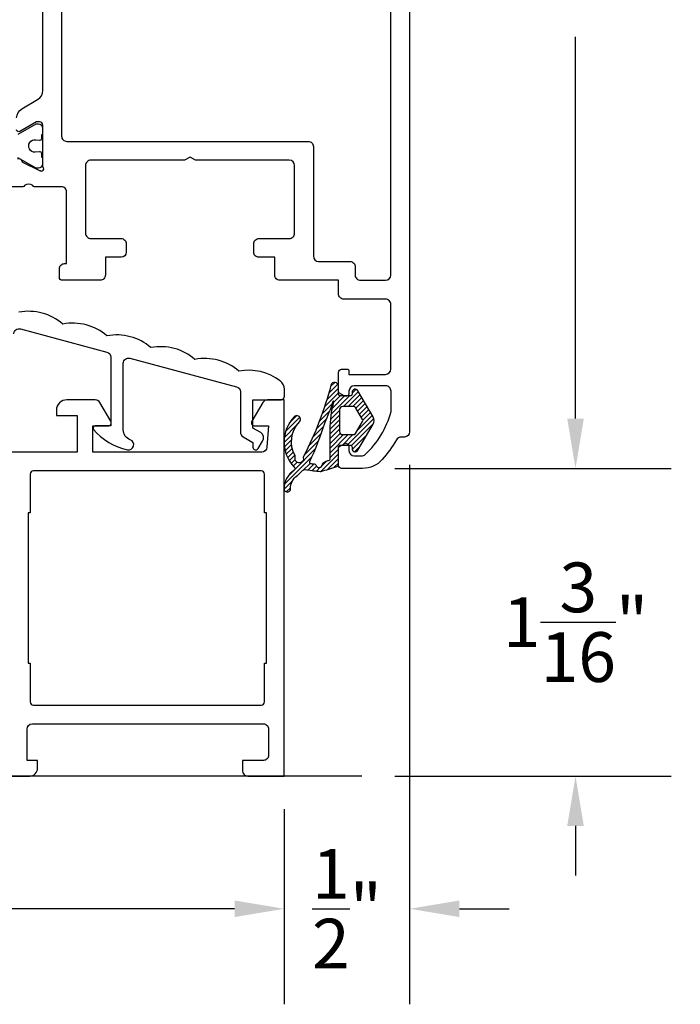
# Model space of a CAD drawing. Units: inches. Extents: x 0 to 260, y 0 to 43.
# Drawn here: x 162 to 165, y 8 to 12 of the extents above; entities that cross this region are included whole.
import ezdxf

# ---------------------------------------------------------------- set-up
doc = ezdxf.new("R2010")
doc.units = ezdxf.units.IN
doc.header["$MEASUREMENT"] = 0
for name, color, linetype in [('Arcadia-Dim', 4, 'Continuous'), ('Arcadia-Profile', 5, 'Continuous'), ('Arcadia-Shade', 8, 'Continuous')]:
    doc.layers.add(name, color=color, linetype=linetype)
doc.styles.get("Standard").update_dxf_attribs({"font": 'ARIALN.TTF'})
doc.dimstyles.get("Standard").update_dxf_attribs({"dimtxt": 0.09375, "dimasz": 0.09375, "dimexe": 0.18, "dimexo": 0.0625, "dimgap": 0.09, "dimtad": 0, "dimtih": 1, "dimtoh": 1, "dimdec": 4, "dimzin": 0, "dimdsep": 46, "dimlunit": 4, "dimtxsty": 'Standard', "dimcen": 0.09, "dimadec": 0, "dimazin": 0, "dimtfac": 1, "dimtdec": 4, "dimtofl": 0, "dimtmove": 0, "dimatfit": 3, "dimfxl": 1, "dimtolj": 1, "dimtzin": 0, "dimarcsym": 0})

# ---------------------------------------------------------------- blocks, each defined once
blk = doc.blocks.new('*D50')
at = {"layer": 'Arcadia-Dim', "color": 0, "lineweight": -2}
for p, q in [((163.3959125147889, 14.17803740209878), (164.6498705831778, 14.17803740209878)), ((164.2898705831778, 13.99053740209878), (164.2898705831778, 12.55118426019094)), ((164.2898705831778, 10.30959885361734), (164.2898705831778, 11.74895199552518)), ((163.9739419372889, 10.12209885361734), (164.6498705831778, 10.12209885361734))]:
    blk.add_line(p, q, dxfattribs=at)
at = {"layer": 'Arcadia-Dim', "color": 0}
for points in [[(164.2586205831778, 13.99053740209878), (164.3211205831778, 13.99053740209878), (164.2898705831778, 14.17803740209878)], [(164.2586205831778, 10.30959885361734), (164.3211205831778, 10.30959885361734), (164.2898705831778, 10.12209885361734)]]:
    blk.add_solid(points, dxfattribs=at)
at = {"layer": 'Defpoints', "color": 0}
for p in [(163.2709125147889, 14.17803740209878), (164.2898705831778, 14.17803740209878), (163.8489419372889, 10.12209885361734)]:
    blk.add_point(p, dxfattribs=at)
at = {"layer": 'Arcadia-Dim', "color": 0, "lineweight": -3, "insert": (164.2898705831778, 12.15006812785809), "char_height": 0.1875, "attachment_point": 5}
blk.add_mtext('\\A1;4{\\H1.000000x;\\S1/16;}"', dxfattribs=at)
blk = doc.blocks.new('*D52')
at = {"layer": 'Arcadia-Dim', "color": 0, "lineweight": -2}
for p, q in [((164.2898705831778, 10.30959885361734), (164.2898705831778, 10.49709885361734)), ((163.6087309009228, 10.12209885361734), (164.6498705831778, 10.12209885361734)), ((163.6093936995775, 8.962684382463877), (164.6498705831778, 8.962684382463875)), ((164.2898705831778, 8.775184382463875), (164.2898705831778, 8.587684382463875))]:
    blk.add_line(p, q, dxfattribs=at)
at = {"layer": 'Arcadia-Dim', "color": 0}
for points in [[(164.2586205831778, 10.30959885361734), (164.3211205831778, 10.30959885361734), (164.2898705831778, 10.12209885361734)], [(164.2586205831778, 8.775184382463875), (164.3211205831778, 8.775184382463875), (164.2898705831778, 8.962684382463875)]]:
    blk.add_solid(points, dxfattribs=at)
at = {"layer": 'Defpoints', "color": 0}
for p in [(163.4837309009228, 10.12209885361734), (163.4843936995775, 8.962684382463877), (164.2898705831778, 8.962684382463875)]:
    blk.add_point(p, dxfattribs=at)
at = {"layer": 'Arcadia-Dim', "color": 0, "lineweight": -3, "insert": (164.2898705831778, 9.54239161804061), "char_height": 0.1875, "attachment_point": 5}
blk.add_mtext('\\A1;1{\\H1.000000x;\\S3/16;}"', dxfattribs=at)
blk = doc.blocks.new('*D53')
at = {"layer": 'Arcadia-Dim', "color": 0, "lineweight": -2}
for p, q in [((159.9430595677909, 8.849499654503816), (159.9430595677909, 8.102684382463877)), ((163.1930474758996, 8.837689610108683), (163.1930474758996, 8.102684382463877)), ((160.1305595677909, 8.462684382463877), (161.2410335695942, 8.462684382463877)), ((163.0055474758996, 8.462684382463877), (161.8950734740963, 8.462684382463877))]:
    blk.add_line(p, q, dxfattribs=at)
at = {"layer": 'Arcadia-Dim', "color": 0}
for points in [[(160.1305595677909, 8.493934382463877), (160.1305595677909, 8.431434382463877), (159.9430595677909, 8.462684382463877)], [(163.0055474758996, 8.493934382463877), (163.0055474758996, 8.431434382463877), (163.1930474758996, 8.462684382463877)]]:
    blk.add_solid(points, dxfattribs=at)
at = {"layer": 'Defpoints', "color": 0}
for p in [(159.9430595677909, 8.974499654503816), (163.1930474758996, 8.962689610108683), (159.9430595677909, 8.462684382463877)]:
    blk.add_point(p, dxfattribs=at)
at = {"layer": 'Arcadia-Dim', "color": 0, "lineweight": -3, "insert": (161.5680535218453, 8.462684382463877), "char_height": 0.1875, "attachment_point": 5}
blk.add_mtext('\\A1;3{\\H1.000000x;\\S1/4;}"', dxfattribs=at)
blk = doc.blocks.new('*D54')
at = {"layer": 'Arcadia-Dim', "color": 0, "lineweight": -2}
for p, q in [((163.6648693035473, 10.13492453455821), (163.6648693035473, 8.102684382463877)), ((163.1930474758996, 8.837689610108683), (163.1930474758996, 8.102684382463877)), ((163.0055474758996, 8.462684382463877), (162.8180474758996, 8.462684382463877)), ((163.8523693035472, 8.462684382463877), (164.0398693035472, 8.462684382463877))]:
    blk.add_line(p, q, dxfattribs=at)
at = {"layer": 'Arcadia-Dim', "color": 0}
for points in [[(163.0055474758996, 8.493934382463877), (163.0055474758996, 8.431434382463877), (163.1930474758996, 8.462684382463877)], [(163.8523693035472, 8.493934382463877), (163.8523693035472, 8.431434382463877), (163.6648693035473, 8.462684382463877)]]:
    blk.add_solid(points, dxfattribs=at)
at = {"layer": 'Defpoints', "color": 0}
for p in [(163.6648693035473, 10.25992453455821), (163.1930474758996, 8.962689610108683), (163.6648693035473, 8.462684382463877)]:
    blk.add_point(p, dxfattribs=at)
at = {"layer": 'Arcadia-Dim', "color": 0, "lineweight": -3, "insert": (163.4289583897234, 8.462684382463877), "char_height": 0.1875, "attachment_point": 5}
blk.add_mtext('\\A1;{\\H1.000000x;\\S1/2;}"', dxfattribs=at)

msp = doc.modelspace()

# ---------------------------------------------------------------- hatches: boundary and pattern name
at = {"layer": 'Arcadia-Shade'}
h = msp.add_hatch(dxfattribs=at)
h.set_pattern_fill('ANSI31', color=256, scale=0.1, style=0)
h.set_pattern_definition([(45, (152, 0), (-0.0088388347648318, 0.0088388347648318), [])])
edge = h.paths.add_edge_path()
edge.add_arc((163.2365738597793, 10.10082739602199), 0.0078757535819872, 304.4973184039479, 315.0000000002285)
edge.add_line((163.2421428585441, 10.09525839725724), (163.2574268992802, 10.11054243799334))
edge.add_arc((163.2741338955746, 10.09383544169899), 0.0236272607460047, 80.55826117198552, 135.0000000000396, ccw=False)
edge.add_arc((163.4072073184304, 10.89404863398669), 0.7875753581981487, 260.5582611720295, 264.202984925434)
edge.add_arc((163.3284541754715, 10.11833643483484), 0.0078757535817941, 264.2029849237307, 284.9708035533568)
edge.add_arc((163.1270368710712, 10.87157115451233), 0.7875753581985486, 284.9708035549923, 289.5468595044597)
edge.add_arc((163.3872482003041, 10.13866252902103), 0.0098446919774552, 289.5468595045675, 360.0000053623511)
edge.add_line((163.3970928922816, 10.13866252994241), (163.3970928863514, 10.2020256271784))
edge.add_arc((163.4049686399334, 10.2020256279154), 0.0078757535819989, 89.99999999937972, 180.0000053616687, ccw=False)
edge.add_line((163.4049686399335, 10.2099013814974), (163.4404095310523, 10.2099013814974))
edge.add_arc((163.4404095310524, 10.20202562791534), 0.0078757535820575, 5.3625087161890406e-06, 90.0000000002068, ccw=False)
edge.add_line((163.4482852846344, 10.20202562865246), (163.4482852851872, 10.19611881162338))
edge.add_arc((163.4600989155602, 10.19611881272902), 0.0118136303730126, 180.0000053623665, 330.0000000000604)
edge.add_line((163.4703298195741, 10.19021199754253), (163.5273911362619, 10.28904509719258))
edge.add_arc((163.5041879100608, 10.30244148608581), 0.026792777786453, 329.9999999999984, 390.0000000000016)
edge.add_line((163.5273911362619, 10.31583787497904), (163.4703298195741, 10.41467097462909))
edge.add_arc((163.4600989155602, 10.40876415944259), 0.0118136303730092, 29.9999999999396, 179.9999946376335)
edge.add_line((163.4482852851872, 10.40876416054824), (163.4482852846344, 10.40285734351904))
edge.add_arc((163.4404095310524, 10.40285734425616), 0.0078757535820558, 269.99999999979326, 359.99999463749134, ccw=False)
edge.add_line((163.4404095310523, 10.3949815906741), (163.4049686211377, 10.3949815906741))
edge.add_arc((163.4049686211377, 10.4028573442561), 0.0078757535819989, 180.0000053620822, 269.99999999979326, ccw=False)
edge.add_line((163.3970928675557, 10.40285734351904), (163.3970928648599, 10.43166274643057))
edge.add_arc((163.3825816209755, 10.43166274507247), 0.0145112438843854, 5.3622878087e-06, 161.6496027037553)
edge.add_arc((162.1023040102117, 10.7677161177809), 1.309165873793225, 332.68917619063666, 345.3328645940144, ccw=False)
edge.add_arc((163.2723118074633, 10.16303032098769), 0.0078757535820311, 149.3272117940041, 190.501090342566)
edge.add_arc((163.249080269325, 10.15872415261101), 0.0157515071639488, -196.25893013687335, 10.501090343200303, ccw=False)
edge.add_arc((163.2263979518467, 10.16533928104275), 0.0078757535820376, 343.7410698631535, 388.6753296283875)
edge.add_arc((163.3300451753975, 10.22202648691095), 0.1102605501477701, 136.5422344306603, 208.6753296282122, ccw=False)
edge.add_arc((163.2400045601738, 10.3073457869586), 0.0137825687684889, 316.5422344307549, 496.5422344307549)
edge.add_arc((163.3300451753975, 10.22202648691098), 0.1378256876847296, 136.5422344306873, 223.7150823054732)
edge.add_arc((163.2247343218985, 10.1213361987869), 0.0078757535819836, -56.69572779543739, 43.715082304859095, ccw=False)
edge.add_arc((163.2737310538088, 10.04675792213201), 0.0813576431184867, 123.30427220521, 181.4837501281835)
edge.add_arc((163.2042103585509, 10.04495718905873), 0.0118136303729652, 181.4837501279976, 361.4837501279976)
edge.add_arc((163.2737310538088, 10.04675792213199), 0.0577303823725889, 124.4973184038607, 181.4837501282431, ccw=False)
edge = h.paths.add_edge_path(flags=16)
edge.add_arc((163.7663993425706, 10.26721808223222), 0.400809476648421, 164.7261289954184, 180.0000053623054, ccw=False)
edge.add_arc((163.3778480060528, 10.37332326832364), 0.0019689383955117, 344.7261289940318, 521.8911856297025)
edge.add_arc((162.5955493988774, 10.62915107895022), 0.8210978751005678, 335.7470660758596, 341.89118563064596, ccw=False)
edge.add_arc((162.1318350029187, 10.67895375385205), 1.272638030363252, 335.28917060337443, 342.29256366764974, ccw=False)
edge.add_arc((163.2913150717112, 10.14491875688293), 0.0039378767910365, 149.0884285452865, 261.2059146983536)
edge.add_arc((163.4072073184263, 10.89404863398685), 0.7619791590563301, 261.20591469918, 262.3407423141031)
edge.add_arc((163.3040750734791, 10.12715944966827), 0.0118136303729094, 47.3446960731182, 82.34074231345681, ccw=False)
edge.add_arc((163.3241783990103, 10.13785224940917), 0.0122635094537889, 189.4075476406596, 295.0227248764577)
edge.add_arc((163.3273510809049, 10.13435354564601), 0.0078757535820258, 284.820175779839, 346.2175797166091)
edge.add_arc((163.3579470422347, 10.12684840993386), 0.0236272607459992, 107.2266733407094, 166.2175797160793, ccw=False)
edge.add_arc((163.127036871076, 10.87157115450741), 0.7560723438644433, 287.2266733404857, 288.1757260605595)
edge.add_arc((163.3616519994498, 10.15696497058648), 0.003937876790986, 288.175726060037, 360.0000053615394)
edge.add_line((163.3655898762408, 10.15696497095497), (163.3655898659222, 10.2672180447205))
edge = h.paths.add_edge_path(flags=16)
edge.add_line((163.4128443738681, 10.24928014940737), (163.4544150799968, 10.24928014940737))
edge.add_arc((163.4544150799968, 10.25715590298946), 0.0078757535820948, 270, 329.9999999999779)
edge.add_line((163.4612356826729, 10.25321802619841), (163.4873813262639, 10.29850360929471))
edge.add_arc((163.4805607235878, 10.30244148608575), 0.0078757535820949, 330.0000000000451, 389.9999999999549)
edge.add_line((163.4873813262639, 10.30637936287679), (163.4612356826728, 10.3516649459731))
edge.add_arc((163.4544150799968, 10.34772706918214), 0.0078757535820021, 29.99999999961326, 89.99999999958646)
edge.add_line((163.4544150799968, 10.35560282276414), (163.4128443738681, 10.35560282276414))
edge.add_arc((163.4128443738682, 10.34378919239118), 0.0118136303729557, 90.0000000002757, 180.0000000002757)
edge.add_line((163.4010307434952, 10.34378919239113), (163.4010307434952, 10.26109377978038))
edge.add_arc((163.4128443738682, 10.26109377978032), 0.0118136303729557, 179.9999999997243, 269.9999999997243)

# ---------------------------------------------------------------- linework, layer by layer
at = {"layer": 'Arcadia-Profile'}
msp.add_line((163.4843936995775, 8.962684382463877), (159.6930595677909, 8.962684382463877), dxfattribs=at)
at = {"layer": 'Arcadia-Profile', "lineweight": -3}
for points in [[(163.6648704977556, 13.91648262206571), (163.6648693035473, 10.25992453455821, -0.4142134667671888), (163.6451799195889, 10.24023515703369), (163.6331073790761, 10.24023515703574, 0.2797420971458066), (163.6150462294373, 10.22962486598398, -0.0585281373222105), (163.5613262421961, 10.15523271835572, -0.2145534207348797), (163.4876648487063, 10.12209885361734), (163.4089074333134, 10.12209885361734, -0.4142135623704258), (163.3970939832474, 10.13391230368315), (163.3970939832468, 10.19842006634736, -0.2678568555196836), (163.400635938173, 10.20455735418126), (163.4187488096586, 10.21502314966473, -0.5774651462438954), (163.4364727511576, 10.20479429880983), (163.4364727511575, 10.189042638836, 0.4142135600280686), (163.4561621349547, 10.16935325488079), (163.4840614594035, 10.16935325465728, 0.1875957025303568), (163.4973633661061, 10.17452605765108, 0.1438857570119454), (163.594921916535, 10.33609453359726), (163.594921916535, 10.41350168635348, 0.4142135623731362), (163.5752325324262, 10.43319107046228), (163.4561621351122, 10.43319107046228, 0.4142135623719346), (163.4364727511573, 10.41350168650741), (163.4364727511572, 10.40562577556115, -0.5773469972759097), (163.4187527359874, 10.39539500407569), (163.4006378856091, 10.40585338073801, -0.2679529347084499), (163.3970936827784, 10.41199207995648), (163.3970939832465, 10.48438348760614, -0.4142123467030515), (163.408907583544, 10.49619703886959), (163.4293842606315, 10.49619703886868, -0.4142135623612309), (163.4364724506973, 10.48910884880241), (163.4364724506973, 10.4765076549137), (163.5742981739651, 10.4765076549137, 0.4142134328487927), (163.59398755792, 10.49619703016164), (163.5939876658493, 10.7402568087506, 0.4142136918973275), (163.5742982818942, 10.75994620141263), (163.4167833672015, 10.75994620141252, -0.4142135623730951), (163.3970939832465, 10.77963558536761), (163.3970939832465, 10.83082780329563), (163.1764324984046, 10.83082780329563, -0.4142135623730953), (163.1567431144496, 10.85051718725061), (163.1567431144496, 10.91746097259228), (163.0976749625846, 10.91746097259228, -0.4142135623730951), (163.0779855786298, 10.93715035654726), (163.0779855786297, 10.9686534909804, -0.4142135623731977), (163.0976749625846, 10.98834287493527), (163.2118720503899, 10.98834287493527, 0.4142135623731975), (163.2315614343449, 11.00803225889025), (163.2315614343448, 11.2639942503048, 0.4142135623730951), (163.2118720503899, 11.28368363425967), (162.8582369624596, 11.28368363425967), (162.8377751544318, 11.29549726463269), (162.8173133464041, 11.28368363425967), (162.4636754601013, 11.28368363425979, 0.4142135623730951), (162.4439860761464, 11.2639942503048), (162.4439860761465, 11.00803225889025, 0.4142135623731979), (162.4636754601014, 10.98834287493527), (162.5778753462791, 10.98834287493538, -0.4142135623731975), (162.5975647302339, 10.9686534909804), (162.597564730234, 10.93715035654726, -0.4142135623730951), (162.5778753462791, 10.91746097259228), (162.5188071944141, 10.91746097259228), (162.5188071944141, 10.85052982013088, -0.4144065613812801), (162.499104837226, 10.83084044044984), (162.3573879163368, 10.83093381701486, -0.4140205897000039), (162.3455820699036, 10.84274744482356), (162.3455820699036, 10.87424527669544, -0.4145523970321488), (162.3652942288649, 10.89393464747833), (162.3731042939086, 10.89392561101296), (162.3731042939146, 11.16373338197799, 0.414213562379564), (162.3534149099596, 11.18342276593343), (162.2524587598205, 11.18342276593354, -0.2871968392289373), (162.2453747319231, 11.18785757914794, 0.3573712500077865), (162.214550057432, 11.18807141452136, -0.2874359100217299), (162.207610733313, 11.1834025614752), (162.1454299759765, 11.18344241468459, -0.4771510285035068)], [(162.1847224553139, 11.44348635590849, -0.2679503216425653), (162.2044120276983, 11.47758952969833), (162.2634797518843, 11.51169196424952, 0.2679506206350638), (162.2831692250556, 11.54579501013883), (162.2831677508657, 12.87063042967783, 0.2679500226872565)], [(162.1873859721693, 11.29037525857883, -0.193972187025206), (162.2000239676756, 11.28707628988333, -0.1361679210324729), (162.2032587966927, 11.28292201107662, 0.1432083082877722), (162.2069979185648, 11.27628315024857), (162.2711777664672, 11.24493376430793), (162.2729365947211, 11.24437653032716, 1.027228309999488), (162.2831693750887, 11.25756657858848), (162.2831693750896, 11.41575770681767, 0.414213562397941), (162.2713554741158, 11.42757160779059), (162.2595421745922, 11.42757160778969), (162.1965361491299, 11.39119476523537, -0.5773514468484741), (162.1847224553107, 11.39801537671805)], [(162.1741440444861, 10.62871659464203, -0.4931454260313538), (162.1989328602643, 10.64773772198863), (162.5246789478038, 10.5604543208948, -0.33945425886339), (162.5392743721587, 10.5414331935482), (162.5392743721587, 10.28210758191825), (162.4801907064255, 10.28210758191825, 0.6399845371140356), (162.4741988243137, 10.26911780091804, 0.1619502155247223), (162.6018886979046, 10.19200778236553, 0.9428265138518876), (162.612791620407, 10.22978185852538, -0.3178372451961886), (162.5865354603182, 10.26691367621869), (162.5865354603183, 10.51821664780426, -0.4931454260311628), (162.6113242760964, 10.53723777515087), (163.0130430410264, 10.42959755650351, -0.3394542588633897), (163.0276384653812, 10.41057642915702), (163.0276384653812, 10.25832827891021, 0.2679491933291118), (163.037484515722, 10.24127441953204), (163.0748995062797, 10.21967286482915), (163.0748995062797, 10.20198194767637, 0.7673269856269134), (163.0944146202321, 10.19675288859083), (163.1105664255235, 10.22472863560689, 0.4035796400000216), (163.1044376564473, 10.2571913550786), (163.0748995062797, 10.27424521430067), (163.0748995062797, 10.38058255632235), (163.1812365863397, 10.38058019956942, 0.3691615660523571), (163.1929081733657, 10.3905568339235, 0.0389371640191949), (163.1930510451513, 10.39238869791462), (163.1930510451513, 10.42094020786273, 0.2360100540894044), (163.1773042633369, 10.45244241310446, 0.2113000419683808), (163.022076061253, 10.48833751456835, 0.2294157338705373), (162.8562537174609, 10.5327694776745, 0.2294157338706592), (162.6904313736688, 10.57720144078065, 0.2294157338705381), (162.5246090298767, 10.6216334038868, 0.2294157338706669), (162.3587866860846, 10.66606536699295, 0.229415733870443), (162.1929643422925, 10.71049733009899, 0.5380266847672374)], [(162.1552727485157, 8.962689910610393), (162.2340412285423, 8.962689910610393, 0.4142135623730951), (162.2635794087617, 8.99222809082984), (162.2635794087617, 9.021766270809977), (162.2241950185748, 9.021766270809977), (162.2241950185748, 9.13991869062717, -0.4142089206185), (162.2438868266411, 9.159610810771042), (163.1142785335708, 9.159624604709975, -0.4142182041428021), (163.1339709656462, 9.139932484717306), (163.1339709656461, 9.041458390956123, -0.4142135623733583), (163.1142788454999, 9.02176627080975), (163.0355105153677, 9.021766270809977), (163.0355105153677, 8.982381730254941, 0.4142135623730951), (163.055202635514, 8.962689610108683), (163.1930474758996, 8.962689610108683), (163.1930474758996, 10.38052225489527), (163.1290990666598, 10.38052225489652, 0.2679492066269119), (163.1120450355475, 10.37067610484122), (163.0711157678808, 10.29978452505533, 0.5773502516673917), (163.0813480939374, 10.28206161753748), (163.1339707929954, 10.28206161755806), (163.1275436852502, 10.20172274352991, -0.3910204240890598), (163.1079142882205, 10.1836009754269), (162.4723159410254, 10.18360067971913), (162.4723159410254, 10.28206161755806), (162.5288026119635, 10.28206161755783, 0.5773506926180234), (162.5390349301984, 10.29978453861544), (162.4981055322236, 10.37067612746456, 0.267948852064147), (162.4810515142387, 10.38052225489652), (162.3738553038473, 10.38052225489527, 0.4142135623695912), (162.3344710487534, 10.34113799980083), (162.3344710487534, 10.32144587249298), (162.4132395586231, 10.32144587249298), (162.4132395586231, 10.18358693145218), (162.1552617928536, 10.18359926588279, 0.2246202341577963)]]:
    msp.add_lwpolyline(points, format="xyb", dxfattribs=at)
for points in [[(163.3024432165729, 11.33487585220861), (163.3024432165822, 10.92139878913316, 0.4142135623667294), (163.3221326005372, 10.90170940517863), (163.4404106279475, 10.90170940517886, -0.4142135623737107), (163.4601000119024, 10.88202002122376), (163.4601000119023, 10.85051718725061, 0.4142135623736291), (163.4797893958572, 10.83082780329563), (163.5742983627233, 10.83082780329563, 0.4142135435268937), (163.5939877466783, 10.85051718598369), (163.5939878918727, 13.10698979379107, 0.4142135812194196), (163.5742985079178, 13.12667917901298), (162.3737404814258, 13.12667917901298, 0.4142135623730951), (162.3540510974708, 13.106989795058), (162.3540510974708, 11.37425462009777, 0.4142135623796248), (162.3737404814262, 11.35456523614279), (163.2827538326176, 11.35456523616325, -0.4142135623732181)], [(162.2360103804108, 9.388039704046506), (162.2360103804107, 9.242318015554488, 0.4142135623730105), (162.2478256524507, 9.230502743514549), (163.106402147607, 9.230502743514549, 0.4142135623730117), (163.1182174196469, 9.242318015554488), (163.1182174196469, 9.388039704046506), (163.1260942676735, 9.388039704046506), (163.1260942676735, 9.95517276196098), (163.1182174196469, 9.95517276196098), (163.1182174196469, 10.10089445045299, 0.4142135623730117), (163.106402147607, 10.11270972249294), (162.2478256524506, 10.11270972249294, 0.4142135623730953), (162.2360103804108, 10.10089445045288), (162.2360103804108, 9.95517276196098), (162.2281335323841, 9.95517276196098), (162.2281335323841, 9.388039704046506)]]:
    msp.add_lwpolyline(points, format="xyb", close=True, dxfattribs=at)
at = {"layer": 'Arcadia-Profile'}
msp.add_lwpolyline([(162.1878397477633, 11.29422221074561), (162.2571309908498, 11.2542756187229), (162.2673995980204, 11.2542756187229, 0.4142135600000107), (162.2831511654338, 11.27002718574262), (162.2831511654338, 11.29365438663275), (162.2792131984654, 11.29365438663275), (162.2792131984654, 11.30739994172212, 0.450308009999958), (162.2703817273056, 11.31521759075066), (162.2541565227039, 11.31335007985389, -1.076348620000004), (162.2565436380184, 11.3604161073912), (162.2704128227496, 11.35868499430809, 0.4491134100000061), (162.2792131984654, 11.36650624885659), (162.2792131984654, 11.3802875559294), (162.2831511654338, 11.3802875559294), (162.2831511654338, 11.40391475642572, 0.41421355999999), (162.2673995980204, 11.41966632383925), (162.2571308404229, 11.41966632383925), (162.1894144838213, 11.38057026634261, -0.1316522900000041)], format="xyb", dxfattribs=at)
for points in [[(163.2410344319456, 10.0943365724661, 0.0458587002936323), (163.2421428585441, 10.09525839725724), (163.2574268992802, 10.11054243799334, -0.2421182485587299), (163.2780098205122, 10.11714262205693, 0.0159044482700297), (163.3276586891788, 10.11050095807594, 0.0908655503742191), (163.3304886936975, 10.11072800332307, 0.0199694646046192), (163.3905420145982, 10.12938520464776, 0.317473931730567), (163.3970928922816, 10.13866252994241), (163.3970928863514, 10.2020256271784, -0.4142135897848852), (163.4049686399335, 10.2099013814974), (163.4404095310523, 10.2099013814974, -0.4142135349612638), (163.4482852846344, 10.20202562865246), (163.4482852851872, 10.19611881162338, 0.7673269508052698), (163.4703298195741, 10.19021199754253), (163.5273911362619, 10.28904509719258, 0.26794919243111), (163.5273911362619, 10.31583787497904), (163.4703298195741, 10.41467097462909, 0.7673269508052888), (163.4482852851872, 10.40876416054824), (163.4482852846344, 10.40285734351904, -0.4142135349612638), (163.4404095310523, 10.3949815906741), (163.4049686211377, 10.3949815906741, -0.4142135349613055), (163.3970928675557, 10.40285734351904), (163.3970928648599, 10.43166274643057, 0.851439935179972), (163.3688082894709, 10.43623128294986, -0.055224535884739), (163.2655379139465, 10.16704801449363, 0.1816130619786079), (163.2645679614172, 10.16159493152885, -1.265765589898274), (163.2339587243395, 10.16313423823216, 0.1986141891160238), (163.2333077667501, 10.16911842810067, -0.3255618649055588), (163.2500090729765, 10.29786586473109, 1), (163.2300000473712, 10.31682570918612, 0.3998340440351222), (163.2304268004661, 10.12677891706381, -0.4684917489608928), (163.2290587811381, 10.11475390839759, 0.2594532514154334), (163.1924006891829, 10.04465129363963, 1), (163.2160200279189, 10.04526308447784, -0.2539046260986164)], [(163.3655898659222, 10.2672180447205, -0.0667437021844364), (163.3797473969251, 10.37280458468252, 0.9755615042915863), (163.3759765932596, 10.3739352589795, -0.0268152033985312), (163.344178005529, 10.29187236661063, -0.0305675821612037), (163.2879365263186, 10.14694170143288, 0.5323671692125079), (163.2907130340658, 10.14102717310574, 0.004951660049959), (163.30564961157, 10.13886768148985, -0.1538970608914855), (163.3120798259354, 10.13584770615047, 0.4964868554190144), (163.3293655899328, 10.12673979178466, 0.2744950611687412), (163.3350000712374, 10.13247726171802, -0.2632356001351489), (163.3509497643206, 10.14941576583022, 0.0041410473554343), (163.3628803509072, 10.15322357695335, 0.3240722355643863), (163.3655898762408, 10.15696497095497)], [(163.4128443738681, 10.24928014940737), (163.4544150799968, 10.24928014940737, 0.2679491924311433), (163.4612356826729, 10.25321802619841), (163.4873813262639, 10.29850360929471, 0.2679491924311679), (163.4873813262639, 10.30637936287679), (163.4612356826728, 10.3516649459731, 0.2679491924310862), (163.4544150799968, 10.35560282276414), (163.4128443738681, 10.35560282276414, 0.4142135623731229), (163.4010307434952, 10.34378919239113), (163.4010307434952, 10.26109377978038, 0.4142135623730951)]]:
    msp.add_lwpolyline(points, format="xyb", close=True, dxfattribs=at)

# ---------------------------------------------------------------- dimensions: what is measured, and where the dimension line sits
at = {"layer": 'Arcadia-Dim', "lineweight": -3}
for base, p1, p2, angle, picture, middle in [((164.2898705831778, 14.17803740209878), (163.8489419372889, 10.12209885361734), (163.2709125147889, 14.17803740209878), 90, '*D50', (164.2898705831778, 12.15006812785809)), ((159.9430595677909, 8.462684382463877), (163.1930474758996, 8.962689610108683), (159.9430595677909, 8.974499654503816), 180, '*D53', (161.5680535218453, 8.462684382463877))]:
    dim = msp.add_linear_dim(base=base, p1=p1, p2=p2, angle=angle, dimstyle='Standard', override={"dimscale": 2}, dxfattribs=at)
    dim.commit()
    dim.dimension.update_dxf_attribs({"geometry": picture, "text_midpoint": middle})
for base, p1, p2, angle, picture, middle in [((164.2898705831778, 8.962684382463875), (163.4837309009228, 10.12209885361734), (163.4843936995775, 8.962684382463877), 90, '*D52', (164.2898705831778, 9.54239161804061)), ((163.6648693035473, 8.462684382463877), (163.1930474758996, 8.962689610108683), (163.6648693035473, 10.25992453455821), 180, '*D54', (163.4289583897234, 8.462684382463877))]:
    dim = msp.add_linear_dim(base=base, p1=p1, p2=p2, angle=angle, dimstyle='Standard', override={"dimscale": 2}, dxfattribs=at)
    dim.commit()
    dim.dimension.update_dxf_attribs({"geometry": picture, "text_midpoint": middle, "dimtype": 160})

doc.saveas('drawing.dxf')
